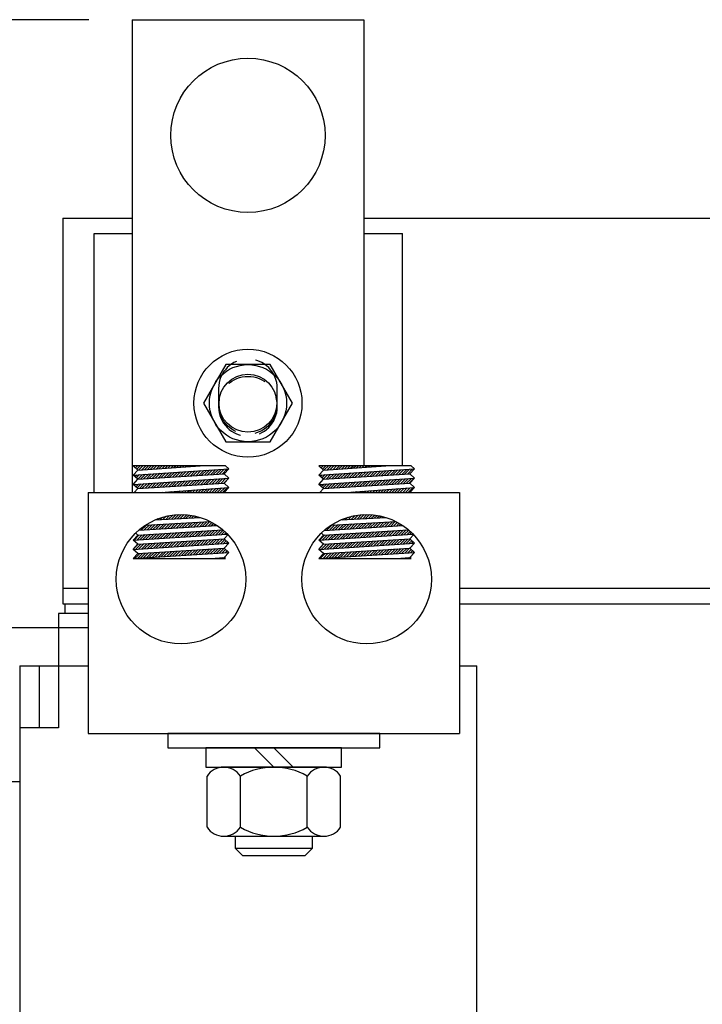
# Model space of a CAD drawing. Extents: x -1.1 to 72, y 4.1 to 57.4.
# Drawn here: x 8.4 to 12.8, y 31.3 to 37.7 of the extents above; entities that cross this region are included whole.
import ezdxf

# ---------------------------------------------------------------- set-up
doc = ezdxf.new("R2010")
doc.units = 0
doc.linetypes.add('HIDDEN', pattern=[0.375, 0.25, -0.125])
doc.layers.get('0').update_dxf_attribs({"linetype": 'CONTINUOUS'})
for name, color, linetype in [('DIMENSION', 7, 'CONTINUOUS'), ('HIDDEN-1', 7, 'HIDDEN'), ('HW-OBJ', 7, 'CONTINUOUS'), ('TERMINAL', 7, 'CONTINUOUS'), ('WINGAP', 7, 'CONTINUOUS')]:
    doc.layers.add(name, color=color, linetype=linetype)

msp = doc.modelspace()

# ---------------------------------------------------------------- linework, layer by layer
for p, q in [((9.0852, 37.6557), (9.0852, 34.5903)), ((9.0852, 37.6557), (10.5852, 37.6557)), ((10.5852, 37.6557), (10.5852, 34.7635)), ((8.8377, 34.5903), (8.8377, 36.2703)), ((8.8377, 36.2703), (9.0852, 36.2703)), ((10.5852, 36.2703), (10.8377, 36.2703)), ((10.8377, 34.7635), (10.8377, 36.2703)), ((9.1212, 34.736), (9.0912, 34.7635)), ((9.6894, 34.7635), (9.0912, 34.7635)), ((9.0912, 34.7032), (9.7112, 34.7435)), ((9.0912, 34.7032), (9.1212, 34.736)), ((9.0968, 34.7583), (9.1019, 34.7635)), ((9.106, 34.7499), (9.1196, 34.7635)), ((9.1152, 34.7414), (9.1373, 34.7635)), ((9.1212, 34.736), (9.5263, 34.7635)), ((9.1279, 34.7364), (9.1549, 34.7635)), ((9.1469, 34.7377), (9.1726, 34.7635)), ((9.1658, 34.739), (9.1903, 34.7635)), ((9.1848, 34.7403), (9.208, 34.7635)), ((9.2038, 34.7416), (9.2256, 34.7635)), ((9.2227, 34.7429), (9.2433, 34.7635)), ((9.2417, 34.7441), (9.261, 34.7635)), ((9.2607, 34.7454), (9.2787, 34.7635)), ((9.2796, 34.7467), (9.2964, 34.7635)), ((9.2986, 34.748), (9.314, 34.7635)), ((9.3175, 34.7493), (9.3317, 34.7635)), ((9.3365, 34.7506), (9.3494, 34.7635)), ((9.3555, 34.7519), (9.3671, 34.7635)), ((9.3744, 34.7532), (9.3847, 34.7635)), ((9.3934, 34.7544), (9.4024, 34.7635)), ((9.4124, 34.7557), (9.4201, 34.7635)), ((9.4313, 34.757), (9.4378, 34.7635)), ((9.4503, 34.7583), (9.4555, 34.7635)), ((9.4596, 34.6969), (9.4919, 34.7292)), ((9.4693, 34.7596), (9.4731, 34.7635)), ((9.4784, 34.6981), (9.5109, 34.7305)), ((9.4882, 34.7609), (9.4908, 34.7635)), ((9.4973, 34.6992), (9.5298, 34.7317)), ((9.5072, 34.7622), (9.5085, 34.7635)), ((9.5162, 34.7004), (9.5487, 34.7329)), ((9.5262, 34.7634), (9.5262, 34.7635)), ((9.535, 34.7016), (9.5676, 34.7341)), ((9.5539, 34.7028), (9.5865, 34.7354)), ((9.5727, 34.704), (9.6054, 34.7366)), ((9.5916, 34.7051), (9.6243, 34.7378)), ((9.6104, 34.7063), (9.6432, 34.7391)), ((9.6293, 34.7075), (9.6621, 34.7403)), ((9.6482, 34.7087), (9.681, 34.7415)), ((9.667, 34.7098), (9.6999, 34.7427)), ((9.6812, 34.7107), (9.7112, 34.7435)), ((9.7112, 34.7435), (9.6894, 34.7635)), ((10.3243, 34.736), (10.2943, 34.7635)), ((10.8925, 34.7635), (10.2943, 34.7635)), ((10.2943, 34.7032), (10.9143, 34.7435)), ((10.2943, 34.7032), (10.3243, 34.736)), ((10.2993, 34.7588), (10.304, 34.7635)), ((10.3086, 34.7504), (10.3217, 34.7635)), ((10.3178, 34.7419), (10.3393, 34.7635)), ((10.3243, 34.736), (10.7294, 34.7635)), ((10.3299, 34.7363), (10.357, 34.7635)), ((10.3489, 34.7376), (10.3747, 34.7635)), ((10.3678, 34.7389), (10.3924, 34.7635)), ((10.3868, 34.7402), (10.41, 34.7635)), ((10.4058, 34.7415), (10.4277, 34.7635)), ((10.4247, 34.7428), (10.4454, 34.7635)), ((10.4437, 34.7441), (10.4631, 34.7635)), ((10.4627, 34.7454), (10.4808, 34.7635)), ((10.4816, 34.7466), (10.4984, 34.7635)), ((10.5006, 34.7479), (10.5161, 34.7635)), ((10.5196, 34.7492), (10.5338, 34.7635)), ((10.5385, 34.7505), (10.5515, 34.7635)), ((10.5575, 34.7518), (10.5691, 34.7635)), ((10.5764, 34.7531), (10.5868, 34.7635)), ((10.5954, 34.7544), (10.6045, 34.7635)), ((10.6144, 34.7557), (10.6222, 34.7635)), ((10.6333, 34.7569), (10.6399, 34.7635)), ((10.6523, 34.7582), (10.6575, 34.7635)), ((10.6713, 34.7595), (10.6752, 34.7635)), ((10.6805, 34.698), (10.7129, 34.7304)), ((10.6902, 34.7608), (10.6929, 34.7635)), ((10.6993, 34.6992), (10.7318, 34.7316)), ((10.7092, 34.7621), (10.7106, 34.7635)), ((10.7182, 34.7004), (10.7507, 34.7329)), ((10.7282, 34.7634), (10.7282, 34.7635)), ((10.737, 34.7015), (10.7696, 34.7341)), ((10.7559, 34.7027), (10.7885, 34.7353)), ((10.7747, 34.7039), (10.8074, 34.7365)), ((10.7936, 34.7051), (10.8263, 34.7378)), ((10.8125, 34.7062), (10.8452, 34.739)), ((10.8313, 34.7074), (10.8641, 34.7402)), ((10.8502, 34.7086), (10.883, 34.7414)), ((10.869, 34.7098), (10.9019, 34.7427)), ((10.8843, 34.7107), (10.9143, 34.7435)), ((10.9143, 34.7435), (10.8925, 34.7635)), ((9.1212, 34.6757), (9.0912, 34.7032)), ((9.0912, 34.643), (9.7112, 34.6832)), ((9.0912, 34.643), (9.1212, 34.6757)), ((9.093, 34.7015), (9.0949, 34.7035)), ((9.1022, 34.6931), (9.1139, 34.7047)), ((9.1115, 34.6846), (9.1328, 34.7059)), ((9.1207, 34.6762), (9.1517, 34.7072)), ((9.1212, 34.6757), (9.6812, 34.7107)), ((9.139, 34.6769), (9.1706, 34.7084)), ((9.1579, 34.678), (9.1895, 34.7096)), ((9.1768, 34.6792), (9.2084, 34.7108)), ((9.1956, 34.6804), (9.2273, 34.7121)), ((9.2145, 34.6816), (9.2462, 34.7133)), ((9.2333, 34.6827), (9.2651, 34.7145)), ((9.2522, 34.6839), (9.284, 34.7157)), ((9.271, 34.6851), (9.3029, 34.717)), ((9.2899, 34.6863), (9.3218, 34.7182)), ((9.3087, 34.6875), (9.3407, 34.7194)), ((9.3276, 34.6886), (9.3596, 34.7207)), ((9.3465, 34.6898), (9.3785, 34.7219)), ((9.3653, 34.691), (9.3974, 34.7231)), ((9.3842, 34.6922), (9.4163, 34.7243)), ((9.403, 34.6933), (9.4352, 34.7256)), ((9.4142, 34.6338), (9.4464, 34.6661)), ((9.4219, 34.6945), (9.4541, 34.7268)), ((9.4331, 34.635), (9.4653, 34.6673)), ((9.4407, 34.6957), (9.473, 34.728)), ((9.4519, 34.6362), (9.4843, 34.6685)), ((9.4708, 34.6374), (9.5032, 34.6697)), ((9.4896, 34.6385), (9.5221, 34.671)), ((9.5085, 34.6397), (9.541, 34.6722)), ((9.5273, 34.6409), (9.5599, 34.6734)), ((9.5462, 34.6421), (9.5788, 34.6746)), ((9.5651, 34.6432), (9.5977, 34.6759)), ((9.5839, 34.6444), (9.6166, 34.6771)), ((9.6028, 34.6456), (9.6355, 34.6783)), ((9.6216, 34.6468), (9.6544, 34.6796)), ((9.6405, 34.648), (9.6733, 34.6808)), ((9.6593, 34.6491), (9.6922, 34.682)), ((9.6782, 34.6503), (9.7111, 34.6832)), ((9.7112, 34.6832), (9.6812, 34.7107)), ((9.6812, 34.6505), (9.7112, 34.6832)), ((10.3243, 34.6757), (10.2943, 34.7032)), ((10.2943, 34.643), (10.9143, 34.6832)), ((10.2943, 34.643), (10.3243, 34.6757)), ((10.2956, 34.702), (10.297, 34.7034)), ((10.3048, 34.6936), (10.3159, 34.7046)), ((10.314, 34.6851), (10.3348, 34.7059)), ((10.3233, 34.6767), (10.3537, 34.7071)), ((10.3243, 34.6757), (10.8843, 34.7107)), ((10.3411, 34.6768), (10.3726, 34.7083)), ((10.3599, 34.678), (10.3915, 34.7095)), ((10.3788, 34.6791), (10.4104, 34.7108)), ((10.3976, 34.6803), (10.4293, 34.712)), ((10.4165, 34.6815), (10.4482, 34.7132)), ((10.4353, 34.6827), (10.4671, 34.7144)), ((10.4542, 34.6839), (10.486, 34.7157)), ((10.473, 34.685), (10.5049, 34.7169)), ((10.4919, 34.6862), (10.5238, 34.7181)), ((10.5108, 34.6874), (10.5427, 34.7194)), ((10.5296, 34.6886), (10.5616, 34.7206)), ((10.5485, 34.6897), (10.5805, 34.7218)), ((10.5673, 34.6909), (10.5994, 34.723)), ((10.5862, 34.6921), (10.6183, 34.7243)), ((10.605, 34.6933), (10.6372, 34.7255)), ((10.6162, 34.6338), (10.6485, 34.666)), ((10.6239, 34.6945), (10.6562, 34.7267)), ((10.6351, 34.6349), (10.6674, 34.6672)), ((10.6428, 34.6956), (10.6751, 34.7279)), ((10.6539, 34.6361), (10.6863, 34.6684)), ((10.6616, 34.6968), (10.694, 34.7292)), ((10.6728, 34.6373), (10.7052, 34.6697)), ((10.6916, 34.6385), (10.7241, 34.6709)), ((10.7105, 34.6396), (10.743, 34.6721)), ((10.7294, 34.6408), (10.7619, 34.6734)), ((10.7482, 34.642), (10.7808, 34.6746)), ((10.7671, 34.6432), (10.7997, 34.6758)), ((10.7859, 34.6444), (10.8186, 34.677)), ((10.8048, 34.6455), (10.8375, 34.6783)), ((10.8236, 34.6467), (10.8564, 34.6795)), ((10.8425, 34.6479), (10.8753, 34.6807)), ((10.8613, 34.6491), (10.8942, 34.6819)), ((10.8802, 34.6502), (10.9131, 34.6832)), ((10.9143, 34.6832), (10.8843, 34.7107)), ((10.8843, 34.6505), (10.9143, 34.6832)), ((9.1212, 34.6155), (9.0912, 34.643)), ((9.098, 34.5903), (9.1212, 34.6155)), ((9.0985, 34.6363), (9.1062, 34.644)), ((9.1077, 34.6278), (9.1251, 34.6452)), ((9.1169, 34.6194), (9.144, 34.6464)), ((9.1212, 34.6155), (9.6812, 34.6505)), ((9.1314, 34.6161), (9.1629, 34.6477)), ((9.1502, 34.6173), (9.1818, 34.6489)), ((9.1691, 34.6185), (9.2007, 34.6501)), ((9.1879, 34.6197), (9.2196, 34.6513)), ((9.2068, 34.6209), (9.2385, 34.6526)), ((9.2256, 34.622), (9.2574, 34.6538)), ((9.2445, 34.6232), (9.2763, 34.655)), ((9.2634, 34.6244), (9.2952, 34.6562)), ((9.2679, 34.5903), (9.7112, 34.623)), ((9.2822, 34.6256), (9.3141, 34.6575)), ((9.3011, 34.6267), (9.333, 34.6587)), ((9.3199, 34.6279), (9.3519, 34.6599)), ((9.3388, 34.6291), (9.3708, 34.6611)), ((9.3576, 34.6303), (9.3897, 34.6624)), ((9.3765, 34.6315), (9.4086, 34.6636)), ((9.3953, 34.6326), (9.4275, 34.6648)), ((9.4237, 34.5903), (9.4361, 34.6027)), ((9.4414, 34.5903), (9.4552, 34.6041)), ((9.459, 34.5903), (9.4743, 34.6055)), ((9.4767, 34.5903), (9.4934, 34.6069)), ((9.4944, 34.5903), (9.5125, 34.6083)), ((9.5121, 34.5903), (9.5316, 34.6097)), ((9.5298, 34.5903), (9.5506, 34.6112)), ((9.5474, 34.5903), (9.5697, 34.6126)), ((9.5651, 34.5903), (9.5888, 34.614)), ((9.5828, 34.5903), (9.6079, 34.6154)), ((9.6005, 34.5903), (9.627, 34.6168)), ((9.6181, 34.5903), (9.6461, 34.6182)), ((9.6358, 34.5903), (9.6652, 34.6196)), ((9.6535, 34.5903), (9.6843, 34.621)), ((9.6712, 34.5903), (9.7033, 34.6224)), ((9.7112, 34.623), (9.6812, 34.6505)), ((9.6812, 34.5903), (9.7112, 34.623)), ((10.3243, 34.6155), (10.2943, 34.643)), ((10.3011, 34.6368), (10.3082, 34.6439)), ((10.3011, 34.5903), (10.3243, 34.6155)), ((10.3103, 34.6283), (10.3271, 34.6451)), ((10.3195, 34.6199), (10.346, 34.6464)), ((10.3243, 34.6155), (10.8843, 34.6505)), ((10.3334, 34.6161), (10.3649, 34.6476)), ((10.3522, 34.6173), (10.3838, 34.6488)), ((10.3711, 34.6184), (10.4027, 34.65)), ((10.3899, 34.6196), (10.4216, 34.6513)), ((10.4088, 34.6208), (10.4405, 34.6525)), ((10.4277, 34.622), (10.4594, 34.6537)), ((10.4465, 34.6231), (10.4783, 34.6549)), ((10.4654, 34.6243), (10.4972, 34.6562)), ((10.471, 34.5903), (10.9143, 34.623)), ((10.4842, 34.6255), (10.5161, 34.6574)), ((10.5031, 34.6267), (10.535, 34.6586)), ((10.5219, 34.6279), (10.5539, 34.6599)), ((10.5408, 34.629), (10.5728, 34.6611)), ((10.5597, 34.6302), (10.5917, 34.6623)), ((10.5785, 34.6314), (10.6106, 34.6635)), ((10.5974, 34.6326), (10.6296, 34.6648)), ((10.6258, 34.5903), (10.6381, 34.6026)), ((10.6435, 34.5903), (10.6572, 34.604)), ((10.6611, 34.5903), (10.6763, 34.6054)), ((10.6788, 34.5903), (10.6954, 34.6068)), ((10.6965, 34.5903), (10.7145, 34.6083)), ((10.7142, 34.5903), (10.7336, 34.6097)), ((10.7318, 34.5903), (10.7526, 34.6111)), ((10.7495, 34.5903), (10.7717, 34.6125)), ((10.7672, 34.5903), (10.7908, 34.6139)), ((10.7849, 34.5903), (10.8099, 34.6153)), ((10.8026, 34.5903), (10.829, 34.6167)), ((10.8202, 34.5903), (10.8481, 34.6181)), ((10.8379, 34.5903), (10.8672, 34.6195)), ((10.8556, 34.5903), (10.8863, 34.6209)), ((10.8733, 34.5903), (10.9053, 34.6224)), ((10.9143, 34.623), (10.8843, 34.6505)), ((10.8843, 34.5903), (10.9143, 34.623)), ((8.7996, 34.5903), (11.2058, 34.5903)), ((8.7996, 34.5903), (8.7996, 33.0283)), ((9.2823, 34.5903), (9.2834, 34.5914)), ((9.2999, 34.5903), (9.3025, 34.5928)), ((9.3176, 34.5903), (9.3216, 34.5942)), ((9.3353, 34.5903), (9.3407, 34.5957)), ((9.353, 34.5903), (9.3598, 34.5971)), ((9.3707, 34.5903), (9.3789, 34.5985)), ((9.3883, 34.5903), (9.3979, 34.5999)), ((9.406, 34.5903), (9.417, 34.6013)), ((10.4844, 34.5903), (10.4854, 34.5913)), ((10.502, 34.5903), (10.5045, 34.5928)), ((10.5197, 34.5903), (10.5236, 34.5942)), ((10.5374, 34.5903), (10.5427, 34.5956)), ((10.5551, 34.5903), (10.5618, 34.597)), ((10.5727, 34.5903), (10.5809, 34.5984)), ((10.5904, 34.5903), (10.5999, 34.5998)), ((10.6081, 34.5903), (10.619, 34.6012)), ((11.2058, 34.5903), (11.2058, 33.0283)), ((9.2337, 34.4124), (9.527, 34.428)), ((9.2465, 34.4131), (9.2541, 34.4207)), ((9.2652, 34.4141), (9.2807, 34.4296)), ((9.2839, 34.4151), (9.3049, 34.4361)), ((9.3025, 34.4161), (9.3272, 34.4407)), ((9.3212, 34.4171), (9.3481, 34.4439)), ((9.3399, 34.4181), (9.3678, 34.446)), ((9.3585, 34.4191), (9.3865, 34.447)), ((9.3772, 34.4201), (9.4045, 34.4473)), ((9.3959, 34.421), (9.4216, 34.4468)), ((9.4145, 34.422), (9.4382, 34.4457)), ((9.4332, 34.423), (9.4541, 34.4439)), ((9.4519, 34.424), (9.4696, 34.4417)), ((9.4705, 34.425), (9.4845, 34.4389)), ((9.4892, 34.426), (9.499, 34.4357)), ((9.5079, 34.427), (9.513, 34.4321)), ((9.5266, 34.428), (9.5267, 34.4281)), ((10.4367, 34.4124), (10.7302, 34.428)), ((10.4485, 34.413), (10.4556, 34.4201)), ((10.4672, 34.414), (10.4824, 34.4292)), ((10.4859, 34.415), (10.5066, 34.4358)), ((10.5045, 34.416), (10.529, 34.4405)), ((10.5232, 34.417), (10.55, 34.4438)), ((10.5419, 34.418), (10.5698, 34.4459)), ((10.5605, 34.419), (10.5886, 34.447)), ((10.5792, 34.4199), (10.6065, 34.4473)), ((10.5979, 34.4209), (10.6238, 34.4468)), ((10.6165, 34.4219), (10.6403, 34.4457)), ((10.6352, 34.4229), (10.6563, 34.4441)), ((10.6539, 34.4239), (10.6718, 34.4418)), ((10.6725, 34.4249), (10.6867, 34.4391)), ((10.6912, 34.4259), (10.7012, 34.4359)), ((10.7099, 34.4269), (10.7153, 34.4323)), ((10.7285, 34.4279), (10.729, 34.4283)), ((9.1212, 34.3144), (9.6718, 34.3485)), ((9.1263, 34.3449), (9.6359, 34.3755)), ((9.1441, 34.346), (9.1775, 34.3794)), ((9.1629, 34.3471), (9.1962, 34.3804)), ((9.1719, 34.3791), (9.592, 34.4014)), ((9.1817, 34.3482), (9.2148, 34.3814)), ((9.2005, 34.3494), (9.2335, 34.3824)), ((9.2193, 34.3505), (9.2522, 34.3834)), ((9.2381, 34.3516), (9.2708, 34.3844)), ((9.2569, 34.3528), (9.2895, 34.3854)), ((9.2757, 34.3539), (9.3082, 34.3863)), ((9.2945, 34.355), (9.3268, 34.3873)), ((9.3133, 34.3561), (9.3455, 34.3883)), ((9.3321, 34.3573), (9.3642, 34.3893)), ((9.3509, 34.3584), (9.3828, 34.3903)), ((9.3697, 34.3595), (9.4015, 34.3913)), ((9.3885, 34.3606), (9.4202, 34.3923)), ((9.4073, 34.3618), (9.4388, 34.3933)), ((9.4261, 34.3629), (9.4575, 34.3943)), ((9.4449, 34.364), (9.4762, 34.3953)), ((9.4637, 34.3651), (9.4948, 34.3962)), ((9.4825, 34.3663), (9.5135, 34.3972)), ((9.5013, 34.3674), (9.5322, 34.3982)), ((9.5201, 34.3685), (9.5508, 34.3992)), ((9.539, 34.3697), (9.5695, 34.4002)), ((9.5578, 34.3708), (9.5882, 34.4012)), ((9.5766, 34.3719), (9.6012, 34.3965)), ((9.5954, 34.373), (9.6125, 34.3902)), ((9.608, 34.315), (9.6396, 34.3465)), ((9.6142, 34.3742), (9.6235, 34.3835)), ((9.6269, 34.3162), (9.6584, 34.3477)), ((9.633, 34.3753), (9.6343, 34.3766)), ((10.3243, 34.3144), (10.8747, 34.3485)), ((10.328, 34.3448), (10.8391, 34.3754)), ((10.346, 34.3459), (10.3795, 34.3793)), ((10.3648, 34.347), (10.3981, 34.3803)), ((10.3749, 34.3791), (10.7951, 34.4014)), ((10.3836, 34.3481), (10.4168, 34.3813)), ((10.4024, 34.3493), (10.4355, 34.3823)), ((10.4212, 34.3504), (10.4541, 34.3833)), ((10.4401, 34.3515), (10.4728, 34.3843)), ((10.4589, 34.3526), (10.4915, 34.3853)), ((10.4777, 34.3538), (10.5101, 34.3862)), ((10.4965, 34.3549), (10.5288, 34.3872)), ((10.5153, 34.356), (10.5475, 34.3882)), ((10.5341, 34.3572), (10.5661, 34.3892)), ((10.5529, 34.3583), (10.5848, 34.3902)), ((10.5717, 34.3594), (10.6035, 34.3912)), ((10.5905, 34.3605), (10.6221, 34.3922)), ((10.6093, 34.3617), (10.6408, 34.3932)), ((10.6281, 34.3628), (10.6595, 34.3942)), ((10.6469, 34.3639), (10.6781, 34.3952)), ((10.6657, 34.365), (10.6968, 34.3961)), ((10.6845, 34.3662), (10.7155, 34.3971)), ((10.7033, 34.3673), (10.7341, 34.3981)), ((10.7221, 34.3684), (10.7528, 34.3991)), ((10.7409, 34.3696), (10.7715, 34.4001)), ((10.7597, 34.3707), (10.7902, 34.4011)), ((10.7785, 34.3718), (10.8036, 34.3969)), ((10.7973, 34.3729), (10.815, 34.3906)), ((10.81, 34.3149), (10.8416, 34.3464)), ((10.8162, 34.3741), (10.826, 34.3839)), ((10.8289, 34.3161), (10.8604, 34.3476)), ((10.835, 34.3752), (10.8368, 34.377)), ((10.8478, 34.3173), (10.877, 34.3465)), ((9.0912, 34.2816), (9.7005, 34.3209)), ((9.0912, 34.2816), (9.1212, 34.3144)), ((9.0978, 34.282), (9.1307, 34.315)), ((9.1212, 34.3144), (9.1074, 34.327)), ((9.1167, 34.2833), (9.1495, 34.3161)), ((9.1212, 34.2541), (9.6812, 34.2891)), ((9.1356, 34.2845), (9.1684, 34.3173)), ((9.1545, 34.2857), (9.1872, 34.3185)), ((9.1734, 34.2869), (9.2061, 34.3196)), ((9.1923, 34.2881), (9.2249, 34.3208)), ((9.2112, 34.2894), (9.2438, 34.322)), ((9.2301, 34.2906), (9.2626, 34.3231)), ((9.249, 34.2918), (9.2815, 34.3243)), ((9.2679, 34.293), (9.3003, 34.3255)), ((9.2868, 34.2942), (9.3192, 34.3267)), ((9.3057, 34.2955), (9.338, 34.3278)), ((9.3246, 34.2967), (9.3569, 34.329)), ((9.3434, 34.2979), (9.3757, 34.3302)), ((9.3623, 34.2991), (9.3946, 34.3313)), ((9.3812, 34.3003), (9.4134, 34.3325)), ((9.4001, 34.3016), (9.4323, 34.3337)), ((9.419, 34.3028), (9.4511, 34.3348)), ((9.4379, 34.304), (9.4699, 34.336)), ((9.4568, 34.3052), (9.4888, 34.3372)), ((9.4757, 34.3064), (9.5076, 34.3383)), ((9.4946, 34.3077), (9.5265, 34.3395)), ((9.5135, 34.3089), (9.5453, 34.3407)), ((9.5324, 34.3101), (9.5642, 34.3419)), ((9.5438, 34.2508), (9.5756, 34.2825)), ((9.5513, 34.3113), (9.583, 34.343)), ((9.5627, 34.252), (9.5944, 34.2837)), ((9.5702, 34.3125), (9.6019, 34.3442)), ((9.5816, 34.2532), (9.6133, 34.2849)), ((9.5891, 34.3137), (9.6207, 34.3454)), ((9.6005, 34.2545), (9.6321, 34.2861)), ((9.6194, 34.2557), (9.651, 34.2872)), ((9.6383, 34.2569), (9.6698, 34.2884)), ((9.6458, 34.3174), (9.6745, 34.3461)), ((9.6572, 34.2581), (9.6849, 34.2858)), ((9.6647, 34.3186), (9.6838, 34.3378)), ((9.6812, 34.2891), (9.7054, 34.3155)), ((9.7112, 34.2616), (9.6812, 34.2891)), ((9.6836, 34.3198), (9.693, 34.3292)), ((10.2943, 34.2816), (10.9043, 34.321)), ((10.2943, 34.2816), (10.3243, 34.3144)), ((10.2998, 34.282), (10.3327, 34.3149)), ((10.3243, 34.3144), (10.3099, 34.3276)), ((10.3187, 34.2832), (10.3516, 34.3161)), ((10.3243, 34.2541), (10.8843, 34.2891)), ((10.3376, 34.2844), (10.3704, 34.3172)), ((10.3565, 34.2856), (10.3892, 34.3184)), ((10.3754, 34.2869), (10.4081, 34.3196)), ((10.3943, 34.2881), (10.4269, 34.3207)), ((10.4132, 34.2893), (10.4458, 34.3219)), ((10.4321, 34.2905), (10.4646, 34.3231)), ((10.451, 34.2917), (10.4835, 34.3242)), ((10.4699, 34.2929), (10.5023, 34.3254)), ((10.4888, 34.2942), (10.5212, 34.3266)), ((10.5077, 34.2954), (10.54, 34.3277)), ((10.5266, 34.2966), (10.5589, 34.3289)), ((10.5454, 34.2978), (10.5777, 34.3301)), ((10.5643, 34.299), (10.5966, 34.3312)), ((10.5832, 34.3003), (10.6154, 34.3324)), ((10.6021, 34.3015), (10.6343, 34.3336)), ((10.621, 34.3027), (10.6531, 34.3348)), ((10.6399, 34.3039), (10.6719, 34.3359)), ((10.6588, 34.3051), (10.6908, 34.3371)), ((10.6777, 34.3063), (10.7096, 34.3383)), ((10.6966, 34.3076), (10.7285, 34.3394)), ((10.7155, 34.3088), (10.7473, 34.3406)), ((10.7344, 34.31), (10.7662, 34.3418)), ((10.7458, 34.2507), (10.7776, 34.2825)), ((10.7533, 34.3112), (10.785, 34.3429)), ((10.7647, 34.2519), (10.7964, 34.2836)), ((10.7722, 34.3124), (10.8039, 34.3441)), ((10.7836, 34.2532), (10.8153, 34.2848)), ((10.7911, 34.3137), (10.8227, 34.3453)), ((10.8025, 34.2544), (10.8341, 34.286)), ((10.8214, 34.2556), (10.853, 34.2872)), ((10.8403, 34.2568), (10.8719, 34.2884)), ((10.8593, 34.2581), (10.8874, 34.2862)), ((10.8667, 34.3185), (10.8864, 34.3383)), ((10.8843, 34.2891), (10.9078, 34.3148)), ((10.9143, 34.2616), (10.8843, 34.2891)), ((10.8856, 34.3197), (10.8955, 34.3297)), ((9.1212, 34.2541), (9.0912, 34.2816)), ((9.0912, 34.2214), (9.7112, 34.2616)), ((9.0912, 34.2214), (9.1212, 34.2541)), ((9.1212, 34.1939), (9.0912, 34.2214)), ((9.1021, 34.2334), (9.123, 34.2542)), ((9.109, 34.2226), (9.1419, 34.2554)), ((9.1212, 34.1939), (9.6812, 34.2289)), ((9.1212, 34.1939), (9.6812, 34.2289)), ((9.1279, 34.2238), (9.1607, 34.2566)), ((9.1468, 34.225), (9.1796, 34.2578)), ((9.1657, 34.2262), (9.1984, 34.259)), ((9.1846, 34.2275), (9.2173, 34.2601)), ((9.2035, 34.2287), (9.2362, 34.2613)), ((9.2224, 34.2299), (9.255, 34.2625)), ((9.2413, 34.2311), (9.2739, 34.2637)), ((9.2602, 34.2324), (9.2927, 34.2649)), ((9.2791, 34.2336), (9.3116, 34.266)), ((9.2981, 34.2348), (9.3304, 34.2672)), ((9.317, 34.236), (9.3493, 34.2684)), ((9.3359, 34.2373), (9.3682, 34.2696)), ((9.3548, 34.2385), (9.387, 34.2707)), ((9.3737, 34.2397), (9.4059, 34.2719)), ((9.3926, 34.241), (9.4247, 34.2731)), ((9.4115, 34.2422), (9.4436, 34.2743)), ((9.4304, 34.2434), (9.4624, 34.2755)), ((9.4493, 34.2446), (9.4813, 34.2766)), ((9.4682, 34.2459), (9.5001, 34.2778)), ((9.4871, 34.2471), (9.519, 34.279)), ((9.4983, 34.1876), (9.5302, 34.2195)), ((9.506, 34.2483), (9.5379, 34.2802)), ((9.5172, 34.1888), (9.549, 34.2206)), ((9.5249, 34.2495), (9.5567, 34.2813)), ((9.5361, 34.19), (9.5679, 34.2218)), ((9.555, 34.1913), (9.5867, 34.223)), ((9.5739, 34.1925), (9.6056, 34.2242)), ((9.5928, 34.1937), (9.6245, 34.2254)), ((9.6117, 34.195), (9.6433, 34.2265)), ((9.6306, 34.1962), (9.6622, 34.2277)), ((9.6495, 34.1974), (9.681, 34.2289)), ((9.6685, 34.1986), (9.6903, 34.2205)), ((9.6761, 34.2594), (9.6941, 34.2773)), ((9.6812, 34.2289), (9.7112, 34.2616)), ((9.7112, 34.2014), (9.6812, 34.2289)), ((9.6951, 34.2606), (9.7033, 34.2688)), ((10.3243, 34.2541), (10.2943, 34.2816)), ((10.2943, 34.2214), (10.9143, 34.2616)), ((10.2943, 34.2214), (10.3243, 34.2541)), ((10.3243, 34.1939), (10.2943, 34.2214)), ((10.311, 34.2225), (10.3439, 34.2554)), ((10.3164, 34.2455), (10.325, 34.2542)), ((10.3243, 34.1939), (10.8843, 34.2289)), ((10.3243, 34.1939), (10.8843, 34.2289)), ((10.3299, 34.2237), (10.3627, 34.2565)), ((10.3488, 34.2249), (10.3816, 34.2577)), ((10.3677, 34.2262), (10.4005, 34.2589)), ((10.3866, 34.2274), (10.4193, 34.2601)), ((10.4055, 34.2286), (10.4382, 34.2612)), ((10.4244, 34.2298), (10.457, 34.2624)), ((10.4433, 34.2311), (10.4759, 34.2636)), ((10.4623, 34.2323), (10.4947, 34.2648)), ((10.4812, 34.2335), (10.5136, 34.266)), ((10.5001, 34.2348), (10.5325, 34.2671)), ((10.519, 34.236), (10.5513, 34.2683)), ((10.5379, 34.2372), (10.5702, 34.2695)), ((10.5568, 34.2384), (10.589, 34.2707)), ((10.5757, 34.2397), (10.6079, 34.2719)), ((10.5946, 34.2409), (10.6267, 34.273)), ((10.6135, 34.2421), (10.6456, 34.2742)), ((10.6324, 34.2433), (10.6644, 34.2754)), ((10.6513, 34.2446), (10.6833, 34.2766)), ((10.6702, 34.2458), (10.7022, 34.2777)), ((10.6891, 34.247), (10.721, 34.2789)), ((10.7003, 34.1875), (10.7322, 34.2194)), ((10.708, 34.2482), (10.7399, 34.2801)), ((10.7192, 34.1887), (10.751, 34.2206)), ((10.7269, 34.2495), (10.7587, 34.2813)), ((10.7381, 34.19), (10.7699, 34.2218)), ((10.757, 34.1912), (10.7888, 34.2229)), ((10.7759, 34.1924), (10.8076, 34.2241)), ((10.7948, 34.1937), (10.8265, 34.2253)), ((10.8137, 34.1949), (10.8453, 34.2265)), ((10.8327, 34.1961), (10.8642, 34.2276)), ((10.8516, 34.1973), (10.883, 34.2288)), ((10.8705, 34.1986), (10.8929, 34.221)), ((10.8782, 34.2593), (10.8966, 34.2778)), ((10.8843, 34.2289), (10.9143, 34.2616)), ((10.9143, 34.2014), (10.8843, 34.2289)), ((10.8971, 34.2605), (10.9059, 34.2693)), ((9.0912, 34.1612), (9.7112, 34.2014)), ((9.0912, 34.1612), (9.1212, 34.1939)), ((9.0912, 34.1612), (9.6894, 34.1612)), ((9.1013, 34.1618), (9.1342, 34.1947)), ((9.1202, 34.163), (9.1531, 34.1959)), ((9.1391, 34.1643), (9.1719, 34.1971)), ((9.158, 34.1655), (9.1908, 34.1983)), ((9.1769, 34.1667), (9.2096, 34.1994)), ((9.1958, 34.168), (9.2285, 34.2006)), ((9.2147, 34.1692), (9.2473, 34.2018)), ((9.2336, 34.1704), (9.2662, 34.203)), ((9.2525, 34.1716), (9.2851, 34.2041)), ((9.2714, 34.1729), (9.3039, 34.2053)), ((9.2904, 34.1741), (9.3228, 34.2065)), ((9.3093, 34.1753), (9.3416, 34.2077)), ((9.3282, 34.1765), (9.3605, 34.2089)), ((9.3471, 34.1778), (9.3793, 34.21)), ((9.366, 34.179), (9.3982, 34.2112)), ((9.3849, 34.1802), (9.417, 34.2124)), ((9.4038, 34.1815), (9.4359, 34.2136)), ((9.4227, 34.1827), (9.4548, 34.2147)), ((9.4416, 34.1839), (9.4736, 34.2159)), ((9.4605, 34.1851), (9.4925, 34.2171)), ((9.4794, 34.1864), (9.5113, 34.2183)), ((9.5954, 34.1612), (9.6812, 34.1687)), ((9.5956, 34.1612), (9.5956, 34.1612)), ((9.6133, 34.1612), (9.615, 34.1629)), ((9.631, 34.1612), (9.6344, 34.1646)), ((9.6487, 34.1612), (9.6538, 34.1663)), ((9.6663, 34.1612), (9.6731, 34.168)), ((9.6812, 34.1687), (9.7112, 34.2014)), ((9.6894, 34.1612), (9.6812, 34.1687)), ((9.684, 34.1612), (9.6866, 34.1637)), ((9.6874, 34.1999), (9.6995, 34.2121)), ((9.7063, 34.2011), (9.7088, 34.2036)), ((10.2943, 34.1612), (10.9143, 34.2014)), ((10.2943, 34.1612), (10.3243, 34.1939)), ((10.2943, 34.1612), (10.8925, 34.1612)), ((10.3033, 34.1618), (10.3362, 34.1946)), ((10.3222, 34.163), (10.3551, 34.1958)), ((10.3411, 34.1642), (10.3739, 34.197)), ((10.36, 34.1654), (10.3928, 34.1982)), ((10.3789, 34.1667), (10.4116, 34.1994)), ((10.3978, 34.1679), (10.4305, 34.2005)), ((10.4167, 34.1691), (10.4494, 34.2017)), ((10.4357, 34.1703), (10.4682, 34.2029)), ((10.4546, 34.1716), (10.4871, 34.2041)), ((10.4735, 34.1728), (10.5059, 34.2053)), ((10.4924, 34.174), (10.5248, 34.2064)), ((10.5113, 34.1752), (10.5436, 34.2076)), ((10.5302, 34.1765), (10.5625, 34.2088)), ((10.5491, 34.1777), (10.5813, 34.21)), ((10.568, 34.1789), (10.6002, 34.2111)), ((10.5869, 34.1802), (10.6191, 34.2123)), ((10.6058, 34.1814), (10.6379, 34.2135)), ((10.6247, 34.1826), (10.6568, 34.2147)), ((10.6436, 34.1838), (10.6756, 34.2159)), ((10.6625, 34.1851), (10.6945, 34.217)), ((10.6814, 34.1863), (10.7133, 34.2182)), ((10.7985, 34.1612), (10.8843, 34.1687)), ((10.8154, 34.1612), (10.817, 34.1628)), ((10.8331, 34.1612), (10.8364, 34.1645)), ((10.8507, 34.1612), (10.8557, 34.1662)), ((10.8684, 34.1612), (10.8751, 34.1679)), ((10.8843, 34.1687), (10.9143, 34.2014)), ((10.8925, 34.1612), (10.8843, 34.1687)), ((10.8861, 34.1612), (10.8891, 34.1642)), ((10.8894, 34.1998), (10.9021, 34.2125)), ((10.9083, 34.201), (10.9113, 34.2041)), ((8.6477, 33.8693), (8.6477, 33.8053)), ((8.6477, 33.8693), (8.7996, 33.8693)), ((8.7996, 33.8053), (8.6077, 33.8053)), ((8.6077, 33.8053), (8.6077, 33.4653)), ((8.1077, 33.7153), (8.7996, 33.7153)), ((8.3577, 33.4653), (8.3577, 32.7153)), ((8.3577, 33.4653), (8.3577, 32.3353)), ((8.3577, 33.4653), (8.3577, 28.9153)), ((8.3577, 33.4653), (8.7996, 33.4653)), ((8.4827, 33.4653), (8.4827, 33.0653)), ((8.6077, 33.4653), (8.6077, 33.0653)), ((11.3177, 28.6653), (11.3177, 33.4653)), ((8.3577, 33.0653), (8.3577, 28.2653)), ((8.6077, 33.0653), (8.3577, 33.0653)), ((8.7996, 33.0283), (11.2058, 33.0283)), ((8.1077, 32.7153), (8.3577, 32.7153))]:
    msp.add_line(p, q)
for centre, radius in [((9.8352, 36.9057), 0.5), ((9.4012, 34.0278), 0.4195), ((10.6043, 34.0278), 0.4195)]:
    msp.add_circle(centre, radius)
at = {"layer": 'DIMENSION'}
msp.add_line((8.804, 37.6557), (1.6568, 37.6557), dxfattribs=at)
at = {"layer": 'HIDDEN-1'}
for p, q in [((9.6452, 35.2653), (9.6452, 35.1453)), ((10.0252, 35.1453), (10.0252, 35.2653))]:
    msp.add_line(p, q, dxfattribs=at)
msp.add_circle((9.8352, 35.1557), 0.1875, dxfattribs=at)
for centre, start, end in [((9.8352, 35.2653), 0, 180), ((9.8352, 35.1453), 180, 0)]:
    msp.add_arc(centre, 0.19, start, end, dxfattribs=at)
at = {"layer": 'HW-OBJ'}
for p, q in [((10.6902, 33.0283), (9.3152, 33.0283)), ((9.3152, 33.0283), (9.3152, 32.9345)), ((10.6902, 32.9345), (10.6902, 33.0283)), ((9.3152, 32.9345), (10.6902, 32.9345)), ((9.5632, 32.9345), (9.5632, 32.8095)), ((10.4422, 32.9345), (9.5632, 32.9345)), ((9.8777, 32.9345), (10.0027, 32.8095)), ((10.0027, 32.9345), (10.1277, 32.8095)), ((10.4422, 32.8095), (10.4422, 32.9345)), ((9.5632, 32.8095), (10.4422, 32.8095)), ((9.5697, 32.4195), (9.5697, 32.7515)), ((10.3275, 32.8095), (9.678, 32.8095)), ((9.7862, 32.4195), (9.7862, 32.7515)), ((10.2192, 32.4195), (10.2192, 32.7515)), ((10.4357, 32.4195), (10.4357, 32.7515)), ((9.678, 32.3615), (10.3275, 32.3615)), ((9.7527, 32.3615), (9.7527, 32.2837)), ((10.2527, 32.2837), (10.2527, 32.3615)), ((9.7527, 32.2837), (10.2527, 32.2837)), ((9.7527, 32.2837), (9.7999, 32.2365)), ((10.2055, 32.2365), (10.2527, 32.2837)), ((9.7999, 32.2365), (10.2055, 32.2365))]:
    msp.add_line(p, q, dxfattribs=at)
for centre, radius, start, end in [((9.678, 32.6795), 0.13, 33.62643, 146.37357), ((10.0027, 32.3765), 0.433, 60, 120), ((10.3275, 32.6795), 0.13, 33.62643, 146.37357), ((9.678, 32.4915), 0.13, 213.62643, 326.37357), ((10.0027, 32.7945), 0.433, 240, 300), ((10.3275, 32.4915), 0.13, 213.62643, 326.37357)]:
    msp.add_arc(centre, radius, start, end, dxfattribs=at)
at = {"layer": 'TERMINAL'}
for p, q in [((8.3577, 33.4653), (8.7996, 33.4653)), ((8.3577, 33.4653), (8.3577, 32.7403)), ((11.2058, 33.4653), (11.3177, 33.4653))]:
    msp.add_line(p, q, dxfattribs=at)
at = {"layer": 'WINGAP'}
for p, q in [((8.6352, 36.3693), (8.6352, 33.9693)), ((8.6352, 36.3693), (9.0852, 36.3693)), ((10.5852, 36.3693), (20.6352, 36.3693)), ((9.6909, 35.4193), (9.5465, 35.1693)), ((9.9796, 35.4193), (9.6909, 35.4193)), ((10.1239, 35.1693), (9.9796, 35.4193)), ((9.5465, 35.1693), (9.6909, 34.9193)), ((9.9796, 34.9193), (10.1239, 35.1693)), ((9.6909, 34.9193), (9.9796, 34.9193)), ((9.6909, 34.9193), (9.9796, 34.9193)), ((8.6352, 33.9693), (8.6352, 33.8693)), ((8.6352, 33.9693), (8.7996, 33.9693)), ((11.2058, 33.9693), (13.5996, 33.9693)), ((8.6352, 33.8693), (8.7996, 33.8693)), ((11.2058, 33.8693), (13.5996, 33.8693))]:
    msp.add_line(p, q, dxfattribs=at)
for radius in [0.35, 0.25, 0.1875]:
    msp.add_circle((9.8352, 35.1693), radius, dxfattribs=at)

doc.saveas('drawing.dxf')
